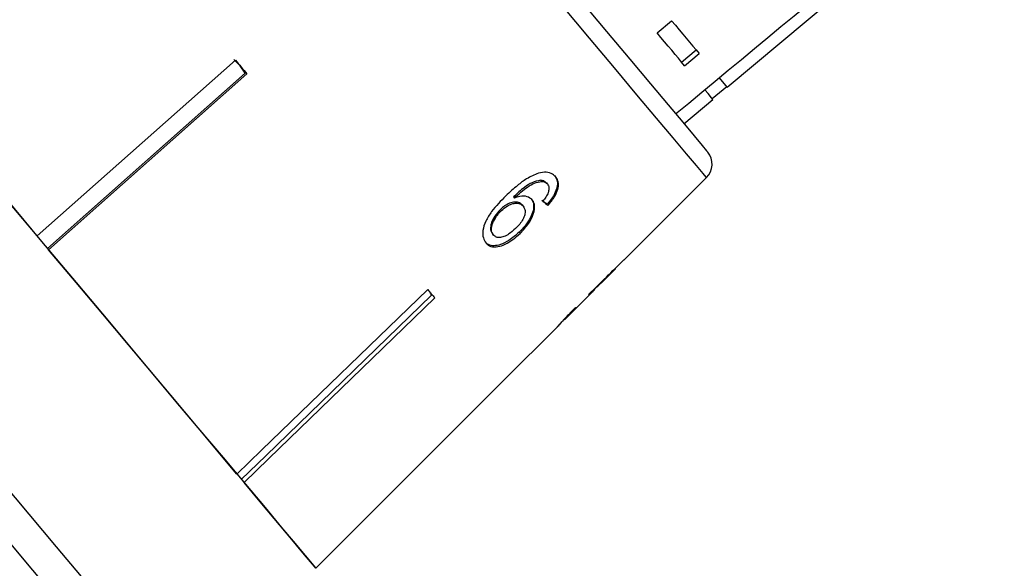
# Model space of a CAD drawing. Extents: x 11 to 414, y 16 to 243.
# Drawn here: x 156 to 182, y 178 to 192 of the extents above; entities that cross this region are included whole.
import ezdxf

# ---------------------------------------------------------------- set-up
doc = ezdxf.new("R2010")
doc.units = 0
doc.linetypes.add('PHANTOM', pattern=[12.7, 6.35, -1.27, 1.27, -1.27, 1.27, -1.27])
doc.layers.get('0').update_dxf_attribs({"linetype": 'CONTINUOUS'})

msp = doc.modelspace()

# ---------------------------------------------------------------- linework, layer by layer
at = {"color": 7, "linetype": 'CONTINUOUS'}
for p, q in [((174.224, 190.555), (184.183, 198.912)), ((172.369, 191.988), (172.752, 192.31)), ((173.016, 191.218), (173.399, 191.539)), ((155.982, 186.627), (161.222, 191.271)), ((161.348, 191.121), (161.178, 191.289)), ((173.096, 191.122), (173.479, 191.444)), ((161.483, 190.924), (161.348, 191.121)), ((156.26, 186.295), (161.483, 190.924)), ((161.528, 190.907), (156.287, 186.262)), ((161.483, 190.924), (161.501, 190.939)), ((173.825, 190.253), (174.208, 190.574)), ((173.075, 189.591), (173.841, 190.234)), ((171.492, 185.983), (173.676, 188.166)), ((169.286, 188.098), (169.312, 188.067)), ((169.443, 188.026), (169.469, 187.995)), ((168.57, 187.656), (168.596, 187.625)), ((168.8, 187.447), (168.826, 187.415)), ((169.458, 187.46), (169.484, 187.429)), ((168.228, 187.325), (168.254, 187.294)), ((168.019, 186.681), (168.045, 186.65)), ((168.723, 186.725), (168.749, 186.694)), ((170.925, 185.415), (171.265, 185.755)), ((171.257, 185.765), (171.263, 185.757)), ((170.794, 185.309), (170.802, 185.3)), ((166.407, 185.057), (166.424, 185.072)), ((169.927, 184.417), (170.711, 185.201)), ((170.707, 185.224), (170.719, 185.209)), ((170.719, 185.209), (170.711, 185.202)), ((169.927, 184.417), (169.923, 184.413)), ((168.321, 182.811), (169.725, 184.215)), ((169.718, 184.208), (169.725, 184.216)), ((163.351, 177.844), (168.32, 182.813))]:
    msp.add_line(p, q, dxfattribs=at)
at = {"color": 8, "linetype": 'PHANTOM', "flags": 128}
for points in [[(171.837, 190.357), (171.245, 191.063), (170.583, 191.851), (169.859, 192.714), (169.078, 193.644), (168.25, 194.632), (167.38, 195.668), (166.479, 196.742), (165.554, 197.844), (164.615, 198.964), (163.67, 200.09), (162.729, 201.211), (161.801, 202.318), (160.894, 203.398), (160.018, 204.443), (159.18, 205.441), (158.389, 206.383), (157.653, 207.261), (156.979, 208.065), (156.372, 208.787), (155.839, 209.422), (155.386, 209.963), (155.016, 210.404), (154.733, 210.741), (154.539, 210.972), (154.437, 211.093), (154.421, 211.113)], [(138.716, 199.594), (138.777, 199.522), (138.927, 199.342), (139.167, 199.056), (139.494, 198.667), (139.905, 198.177), (140.396, 197.591), (140.964, 196.915), (141.603, 196.153), (142.308, 195.313), (143.072, 194.402), (143.89, 193.428), (144.753, 192.399), (145.655, 191.325), (146.587, 190.214), (147.541, 189.076), (148.51, 187.922), (149.484, 186.761), (150.456, 185.603), (151.416, 184.459), (152.356, 183.338), (153.269, 182.25), (154.146, 181.205), (154.98, 180.211), (155.763, 179.278), (156.488, 178.414), (157.15, 177.625), (157.742, 176.919), (158.26, 176.303), (158.698, 175.78), (159.053, 175.357), (159.323, 175.036), (159.503, 174.82), (159.594, 174.712), (159.605, 174.699)], [(158.892, 174.199), (158.886, 174.205), (158.81, 174.296), (158.643, 174.495), (158.387, 174.8), (158.044, 175.209), (157.617, 175.718), (157.11, 176.322), (156.527, 177.017), (155.873, 177.796), (155.155, 178.652), (154.378, 179.577), (153.55, 180.565), (152.677, 181.605), (151.767, 182.689), (150.829, 183.808), (149.87, 184.951), (148.899, 186.108), (147.924, 187.269), (146.955, 188.425), (145.999, 189.564), (145.064, 190.677), (144.16, 191.755), (143.295, 192.786), (142.475, 193.764), (141.707, 194.678), (141, 195.521), (140.358, 196.286), (139.788, 196.966), (139.294, 197.554), (138.881, 198.046), (138.553, 198.437), (138.312, 198.725), (138.16, 198.905), (138.1, 198.977)], [(173.676, 188.166), (173.668, 188.175), (173.585, 188.274), (173.41, 188.483), (173.144, 188.799), (172.791, 189.22), (172.354, 189.741), (171.837, 190.357)]]:
    msp.add_lwpolyline(points, dxfattribs=at)
at = {"color": 7, "linetype": 'CONTINUOUS', "flags": 128}
for points in [[(155.982, 186.627), (155.228, 187.525), (154.462, 188.438), (153.687, 189.362), (152.907, 190.291), (152.128, 191.22), (151.353, 192.144), (150.586, 193.057), (149.833, 193.955)], [(170.345, 192.845), (171.028, 192.031), (171.645, 191.295), (172.191, 190.645), (172.659, 190.088), (173.045, 189.628), (173.344, 189.27), (173.555, 189.019), (173.675, 188.876), (173.705, 188.841)], [(172.752, 192.31), (172.852, 192.191), (172.95, 192.074), (173.045, 191.961), (173.137, 191.851), (173.227, 191.744), (173.314, 191.641), (173.398, 191.541), (173.479, 191.444)], [(173.096, 191.122), (173.015, 191.219), (172.931, 191.319), (172.844, 191.423), (172.754, 191.53), (172.662, 191.64), (172.567, 191.753), (172.469, 191.869), (172.369, 191.988)], [(161.222, 191.271), (161.261, 191.226), (161.299, 191.18), (161.337, 191.134), (161.376, 191.089), (161.414, 191.043), (161.452, 190.998), (161.49, 190.952), (161.528, 190.907)], [(174.224, 190.555), (174.193, 190.593), (174.098, 190.706), (174.016, 190.804)], [(173.841, 190.234), (173.81, 190.272), (173.715, 190.385), (173.631, 190.485)], [(155.163, 187.603), (156.103, 186.482), (157.016, 185.394), (157.893, 184.349), (158.727, 183.355), (159.51, 182.422), (160.235, 181.558), (160.897, 180.769), (161.489, 180.063), (162.007, 179.447), (162.445, 178.924), (162.8, 178.501), (163.069, 178.18), (163.25, 177.964), (163.341, 177.856), (163.352, 177.843)], [(161.262, 180.334), (160.771, 180.919), (160.236, 181.557), (159.66, 182.243), (159.047, 182.974), (158.399, 183.746), (157.721, 184.554), (157.015, 185.395), (156.287, 186.262)], [(161.262, 180.334), (161.911, 180.962), (166.306, 185.213)], [(161.379, 180.194), (162.024, 180.818), (166.407, 185.057)], [(166.306, 185.213), (166.33, 185.184), (166.354, 185.156), (166.378, 185.127), (166.401, 185.099), (166.425, 185.071), (166.448, 185.043), (166.472, 185.015), (166.495, 184.988)], [(166.495, 184.988), (162.1, 180.737), (161.451, 180.109)], [(163.351, 177.844), (163.31, 177.893), (163.211, 178.011), (163.054, 178.198), (162.841, 178.452), (162.573, 178.772), (162.25, 179.156), (161.876, 179.603), (161.451, 180.109)]]:
    msp.add_lwpolyline(points, dxfattribs=at)
at = {"color": 7, "linetype": 'CONTINUOUS'}
for centre, radius, start, end in [((173.322, 188.519), 0.5, 315, 40), ((174.513, 188.524), 3.948, 219.9251, 220.0698), ((170.676, 185.264), 0.767, 39.8731, 40.0776), ((168.837, 183.246), 0.674, 219.9257, 220.0956)]:
    msp.add_arc(centre, radius, start, end, dxfattribs=at)
for centre, major_axis, ratio, start_param, end_param in [((373.489, 375.381), (614.416, 515.551), 0.017455, 4.365141, 4.384302), ((161.101, 197.269), (-10.499, 11.108), 0.080622, 2.550689, 2.571724), ((161.101, 197.269), (-10.534, 11.144), 0.080622, 2.550579, 2.571545), ((132.712, 173.345), (71.075, 59.639), 0.179849, 5.117278, 5.132361), ((129.762, 170.87), (73.676, 61.822), 0.175884, 5.149493, 5.156937), ((160.638, 196.778), (-9.877, 11.771), 0.100004, 3.182055, 3.20294), ((160.371, 196.554), (-9.897, 11.795), 0.100004, 3.095788, 3.116617)]:
    msp.add_ellipse(centre, major_axis=major_axis, ratio=ratio, start_param=start_param, end_param=end_param, dxfattribs=at)
for points, knots in [([(169.234, 188.283), (169.128, 188.238), (168.938, 188.159), (168.647, 187.94), (168.472, 187.778), (168.371, 187.684)], [0, 0, 0, 0, 0.348604, 0.622503, 1, 1, 1, 1]), ([(169.685, 188.187), (169.66, 188.212), (169.598, 188.275), (169.447, 188.326), (169.304, 188.297), (169.234, 188.283)], [0, 0, 0, 0, 0.252021, 0.631918, 1, 1, 1, 1]), ([(169.659, 188.218), (169.689, 188.171), (169.742, 188.088), (169.732, 187.912), (169.664, 187.734), (169.562, 187.579), (169.486, 187.492), (169.458, 187.46)], [0, 0, 0, 0, 0.262248, 0.468023, 0.673861, 0.878799, 1, 1, 1, 1]), ([(169.484, 187.429), (169.552, 187.512), (169.667, 187.651), (169.753, 187.859), (169.768, 188.021), (169.733, 188.125), (169.696, 188.173), (169.685, 188.187)], [0, 0, 0, 0, 0.299779, 0.504247, 0.708904, 0.912784, 1, 1, 1, 1]), ([(169.286, 188.098), (169.213, 188.082), (169.074, 188.051), (168.822, 187.89), (168.665, 187.745), (168.57, 187.656)], [0, 0, 0, 0, 0.299788, 0.573936, 1, 1, 1, 1]), ([(168.596, 187.625), (168.652, 187.677), (168.764, 187.781), (168.941, 187.922), (169.132, 188.03), (169.252, 188.055), (169.312, 188.067)], [0, 0, 0, 0, 0.251306, 0.498937, 0.748842, 1, 1, 1, 1]), ([(169.443, 188.026), (169.433, 188.036), (169.414, 188.057), (169.365, 188.086), (169.318, 188.093), (169.286, 188.098)], [0, 0, 0, 0, 0.2513144, 0.5033056, 1, 1, 1, 1]), ([(169.312, 188.067), (169.328, 188.065), (169.361, 188.062), (169.418, 188.042), (169.449, 188.014), (169.469, 187.995)], [0, 0, 0, 0, 0.251316, 0.503299, 1, 1, 1, 1]), ([(169.469, 187.995), (169.479, 187.981), (169.504, 187.946), (169.516, 187.869), (169.498, 187.802), (169.49, 187.771)], [0, 0, 0, 0, 0.251757, 0.652465, 1, 1, 1, 1]), ([(168.371, 187.684), (168.239, 187.55), (168.036, 187.343), (167.828, 187.018), (167.754, 186.77), (167.762, 186.566), (167.819, 186.48), (167.847, 186.438)], [0, 0, 0, 0, 0.332582, 0.511757, 0.692848, 0.851872, 1, 1, 1, 1]), ([(169.067, 187.577), (169.026, 187.61), (168.945, 187.678), (168.767, 187.683), (168.645, 187.642), (168.596, 187.625)], [0, 0, 0, 0, 0.37264, 0.748009, 1, 1, 1, 1]), ([(169.49, 187.771), (169.482, 187.751), (169.466, 187.712), (169.418, 187.635), (169.376, 187.579), (169.347, 187.542)], [0, 0, 0, 0, 0.2513698, 0.5032668, 1, 1, 1, 1]), ([(168.8, 187.447), (168.772, 187.471), (168.716, 187.521), (168.581, 187.527), (168.439, 187.484), (168.318, 187.408), (168.253, 187.349), (168.228, 187.325)], [0, 0, 0, 0, 0.231479, 0.464802, 0.67541, 0.871904, 1, 1, 1, 1]), ([(168.254, 187.294), (168.302, 187.337), (168.39, 187.414), (168.53, 187.477), (168.657, 187.498), (168.762, 187.477), (168.806, 187.434), (168.826, 187.415)], [0, 0, 0, 0, 0.2356471, 0.4245269, 0.6127809, 0.83238, 1, 1, 1, 1]), ([(168.826, 187.415), (168.849, 187.378), (168.889, 187.316), (168.876, 187.184), (168.825, 187.06), (168.739, 186.934), (168.666, 186.86), (168.628, 186.822)], [0, 0, 0, 0, 0.263528, 0.444156, 0.624485, 0.80875, 1, 1, 1, 1]), ([(169.041, 187.608), (169.066, 187.566), (169.118, 187.482), (169.099, 187.299), (169.024, 187.098), (168.893, 186.899), (168.776, 186.78), (168.723, 186.725)], [0, 0, 0, 0, 0.2028746, 0.4075394, 0.593068, 0.8127698, 1, 1, 1, 1]), ([(168.749, 186.694), (168.833, 186.782), (168.976, 186.934), (169.098, 187.176), (169.145, 187.376), (169.119, 187.508), (169.078, 187.562), (169.067, 187.577)], [0, 0, 0, 0, 0.294888, 0.503433, 0.711555, 0.922834, 1, 1, 1, 1]), ([(168.228, 187.325), (168.175, 187.266), (168.077, 187.159), (167.992, 186.989), (167.96, 186.849), (167.974, 186.747), (168.006, 186.701), (168.019, 186.681)], [0, 0, 0, 0, 0.270132, 0.494597, 0.678015, 0.861661, 1, 1, 1, 1]), ([(168.045, 186.65), (168.025, 186.683), (167.987, 186.744), (167.994, 186.875), (168.047, 187.024), (168.137, 187.171), (168.221, 187.259), (168.254, 187.294)], [0, 0, 0, 0, 0.221664, 0.40325, 0.584473, 0.835125, 1, 1, 1, 1]), ([(168.723, 186.725), (168.634, 186.647), (168.474, 186.509), (168.238, 186.392), (168.052, 186.356), (167.911, 186.383), (167.849, 186.442), (167.821, 186.469)], [0, 0, 0, 0, 0.272076, 0.486173, 0.664297, 0.842055, 1, 1, 1, 1]), ([(167.847, 186.438), (167.886, 186.403), (167.966, 186.332), (168.151, 186.328), (168.354, 186.401), (168.558, 186.522), (168.686, 186.637), (168.749, 186.694)], [0, 0, 0, 0, 0.209442, 0.420381, 0.605914, 0.803311, 1, 1, 1, 1]), ([(168.628, 186.822), (168.571, 186.77), (168.473, 186.682), (168.32, 186.602), (168.195, 186.575), (168.101, 186.596), (168.062, 186.634), (168.045, 186.65)], [0, 0, 0, 0, 0.2742, 0.470324, 0.666821, 0.853569, 1, 1, 1, 1]), ([(170.712, 185.218), (170.727, 185.232), (170.764, 185.268), (170.787, 185.289), (170.8, 185.301)], [0, 0, 0, 0, 0.405611, 1, 1, 1, 1]), ([(170.924, 185.414), (170.922, 185.412), (170.917, 185.407), (170.873, 185.366), (170.821, 185.318), (170.802, 185.3)], [0, 0, 0, 0, 0.251789, 0.716302, 1, 1, 1, 1]), ([(166.407, 185.057), (166.398, 185.077), (166.377, 185.123), (166.347, 185.162), (166.33, 185.184)], [0, 0, 0, 0, 0.433182, 1, 1, 1, 1]), ([(170.555, 185.056), (170.596, 185.095), (170.665, 185.161), (170.713, 185.205), (170.717, 185.208), (170.719, 185.209)], [0, 0, 0, 0, 0.42982, 0.727821, 1, 1, 1, 1]), ([(170.204, 184.726), (170.134, 184.655), (170.008, 184.527), (169.858, 184.366), (169.76, 184.259), (169.722, 184.214), (169.719, 184.21), (169.718, 184.208)], [0, 0, 0, 0, 0.2563963, 0.4655246, 0.6748998, 0.8783456, 1, 1, 1, 1]), ([(169.923, 184.413), (169.925, 184.416), (169.93, 184.422), (169.979, 184.475), (170.057, 184.556), (170.148, 184.649), (170.213, 184.716), (170.236, 184.738)], [0, 0, 0, 0, 0.243229, 0.422011, 0.600607, 0.863391, 1, 1, 1, 1]), ([(169.749, 184.242), (169.773, 184.267), (169.815, 184.313), (169.893, 184.396), (169.927, 184.432)], [0, 0, 0, 0, 0.561695, 1, 1, 1, 1])]:
    msp.add_open_spline(points, degree=3, knots=knots, dxfattribs=at)

doc.saveas('drawing.dxf')
